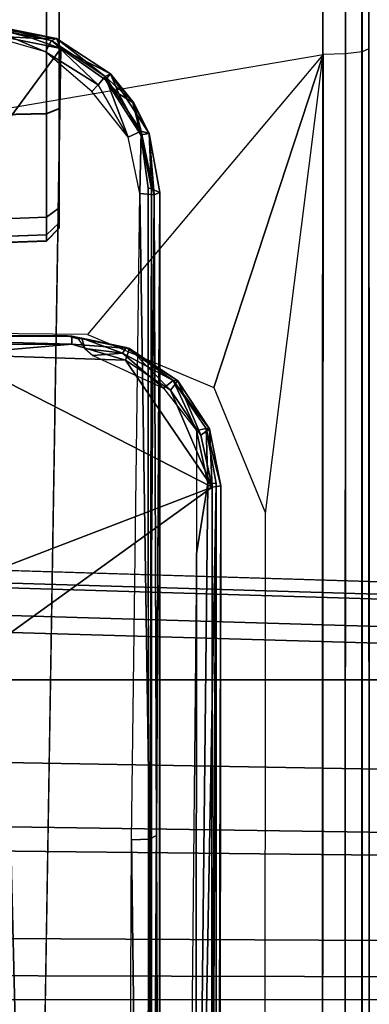
# Model space of a CAD drawing. Units: inches. Extents: x -14 to 241, y -6 to 114.
# Drawn here: x 36 to 36, y 23 to 24 of the extents above; entities that cross this region are included whole.
import ezdxf

# ---------------------------------------------------------------- set-up
doc = ezdxf.new("R2010")
doc.units = ezdxf.units.IN
doc.header["$MEASUREMENT"] = 0
for name, color, linetype in [('SEAT-BASE', 5, 'Continuous'), ('SEAT-CHASSIS', 5, 'Continuous'), ('SEAT-FABRIC', 5, 'Continuous')]:
    doc.layers.add(name, color=color, linetype=linetype)

# ---------------------------------------------------------------- blocks, each defined once
blk = doc.blocks.new('1COSM_MIDBACK_ARMS_0T')
at = {"layer": 'SEAT-BASE'}
for points in [[(0.4279, -12.9938, 4.6922), (0.763, -1.8427, 7.7766), (0.7835, -1.831, 7.726), (0.445, -12.9805, 4.6427)], [(0.445, -12.9805, 4.6427), (0.4638, -12.2845, 4.77), (0.7566, -2.7009, 7.4436), (0.7835, -1.831, 7.726)], [(0, -13, 4.7597), (0, -1.8462, 7.8418), (0.3572, -1.8462, 7.8317), (0.192, -13, 4.7496)], [(0.192, -13, 4.7496), (0.3572, -1.8462, 7.8317), (0.7134, -1.8462, 7.8018), (0.3818, -13, 4.7197)], [(0.3818, -13, 4.7197), (0.7134, -1.8462, 7.8018), (0.763, -1.8427, 7.7766), (0.4279, -12.9938, 4.6922)], [(-0.0591, -2.3919, 5.1688), (0.0591, -2.3919, 5.1688), (0.0591, -11.9929, 3.5866), (-0.0591, -11.9929, 3.5866)], [(0.0962, -3.8656, 6.0034), (0.0591, -2.3919, 5.1688), (0.0591, -11.9929, 3.5866), (0.075, -12.2765, 4.0039)], [(0.3843, -12.2495, 4.6539), (0.6626, -2.664, 7.3173), (0.4426, -2.894, 7.1322), (0.2763, -12.2507, 4.5728)], [(0.3843, -12.2495, 4.6539), (0.6626, -2.664, 7.3173), (0.4426, -2.894, 7.1322), (0.2763, -12.2507, 4.5728)], [(0.4413, -12.2644, 4.7009), (0.7309, -2.6791, 7.3655), (0.6626, -2.664, 7.3173), (0.3843, -12.2495, 4.6539)], [(0.4638, -12.2845, 4.77), (0.7566, -2.7009, 7.4436), (0.7309, -2.6791, 7.3655), (0.4413, -12.2644, 4.7009)], [(0.2763, -12.2507, 4.5728), (0.4426, -2.894, 7.1322), (0.2963, -3.1423, 6.9012), (0.1972, -12.2558, 4.4629)], [(0.2763, -12.2507, 4.5728), (0.4426, -2.894, 7.1322), (0.2963, -3.1423, 6.9012), (0.1972, -12.2558, 4.4629)], [(0.1972, -12.2558, 4.4629), (0.2963, -3.1423, 6.9012), (0.1556, -3.5293, 6.4814), (0.1101, -12.2677, 4.2405)], [(0.1972, -12.2558, 4.4629), (0.2963, -3.1423, 6.9012), (0.1556, -3.5293, 6.4814), (0.1101, -12.2677, 4.2405)], [(0.1101, -12.2677, 4.2405), (0.1556, -3.5293, 6.4814), (0.0962, -3.8656, 6.0034), (0.075, -12.2765, 4.0039)], [(0.1101, -12.2677, 4.2405), (0.1556, -3.5293, 6.4814), (0.0962, -3.8656, 6.0034), (0.075, -12.2765, 4.0039)]]:
    blk.add_3dface(points, dxfattribs=at)
at = {"layer": 'SEAT-CHASSIS'}
for points in [[(-2.1496, -4.7269, 15.2636), (-0.4692, -3.8521, 14.566), (0.3371, -4.0453, 14.622)], [(1.2093, -4.4791, 15.0542), (1.1895, -3.9268, 15.0473), (1.1807, -3.9268, 15.0922), (1.2, -4.479, 15.1003)], [(1.1807, -3.9268, 15.0922), (1.2, -4.479, 15.1003), (1.2002, -4.479, 15.6296), (1.1809, -3.9268, 15.6377)], [(1.2002, -4.479, 15.6296), (1.1809, -3.9268, 15.6377), (1.1898, -3.9268, 15.6826), (1.2096, -4.4791, 15.6757)], [(1.2359, -4.479, 15.0154), (1.2148, -3.9268, 15.0091), (1.1895, -3.9268, 15.0473), (1.2093, -4.4791, 15.0542)], [(1.2096, -4.4791, 15.6757), (1.1898, -3.9268, 15.6826), (1.2151, -3.9268, 15.7207), (1.2362, -4.479, 15.7144)], [(1.2359, -4.479, 15.0154), (1.2148, -3.9268, 15.0091), (1.3794, -3.9268, 14.8982), (1.3916, -4.479, 14.9141)], [(1.2362, -4.479, 15.7144), (1.2151, -3.9268, 15.7207), (1.3798, -3.9268, 15.8315), (1.392, -4.479, 15.8157)], [(1.3916, -4.479, 14.9141), (1.3794, -3.9268, 14.8982), (1.5739, -3.9268, 14.8592), (1.5739, -4.479, 14.8785)], [(1.392, -4.479, 15.8157), (1.3798, -3.9268, 15.8315), (1.5744, -3.9268, 15.8703), (1.5744, -4.479, 15.8511)], [(0.3371, -4.0453, 14.622), (0.83, -4.7284, 14.7739), (-2.1496, -4.7269, 15.2636)], [(-0.0245, -4.0554, 16.6168), (-2.0579, -4.8935, 17.1351), (1.7922, -4.895, 16.0724), (1.9613, -4.0712, 16.078)], [(0.83, -4.7284, 14.7739), (0.3371, -4.0453, 14.622), (0.5704, -4.0523, 14.6394)], [(0.5704, -4.0523, 14.6394), (1.0296, -4.3383, 14.7047), (0.83, -4.7284, 14.7739)], [(1.0432, -4.0552, 14.6793), (1.0448, -4.5172, 14.7259), (1.0296, -4.3383, 14.7047)], [(1.0448, -4.5172, 14.7259), (1.0432, -4.0552, 14.6793), (1.0569, -4.0769, 14.6979)], [(1.0596, -4.5409, 14.6654), (1.0641, -4.0696, 14.6286), (1.3404, -4.0702, 14.5784), (1.4806, -4.8956, 14.629)], [(1.3404, -4.0702, 14.5784), (1.4806, -4.8956, 14.629), (1.8402, -4.8952, 14.673), (1.7261, -4.0704, 14.5691)], [(1.0569, -4.0769, 14.6979), (1.0568, -4.5174, 14.7413), (1.0448, -4.5172, 14.7259)], [(1.056, -4.1832, 14.7631), (1.0577, -4.5107, 14.7867), (1.0577, -4.0737, 14.7425)], [(1.0577, -4.5107, 14.7867), (1.0568, -4.5174, 14.7413), (1.0577, -4.0737, 14.7425)], [(1.0569, -4.0769, 14.6979), (1.0577, -4.0737, 14.7425), (1.0568, -4.5174, 14.7413)], [(1.0296, -4.3383, 14.7047), (1.0211, -4.5981, 14.7323), (0.83, -4.7284, 14.7739)], [(1.0211, -4.5981, 14.7323), (1.0296, -4.3383, 14.7047), (1.0448, -4.5172, 14.7259)], [(-1.0773, -4.4589, 16.8976), (1.3518, -4.399, 16.2645), (-1.0838, -4.3735, 16.9138)], [(1.4895, -4.5006, 16.2022), (1.3518, -4.399, 16.2645), (-1.0773, -4.4589, 16.8976)], [(1.3518, -4.399, 16.2645), (1.4895, -4.5006, 16.2022), (1.508, -4.4111, 16.2166)], [(1.4849, -4.4774, 16.1175), (1.5094, -4.3919, 16.1276), (1.521, -4.392, 16.1334)], [(1.521, -4.392, 16.1334), (1.5016, -4.4868, 16.13), (1.4849, -4.4774, 16.1175)], [(1.5225, -4.4068, 16.1961), (1.5016, -4.4868, 16.13), (1.521, -4.392, 16.1334)], [(1.5055, -4.4572, 16.2057), (1.5049, -4.4939, 16.1836), (1.5214, -4.3965, 16.2033)], [(1.5049, -4.4939, 16.1836), (1.5225, -4.4068, 16.1961), (1.5214, -4.3965, 16.2033)], [(1.508, -4.4111, 16.2166), (1.5055, -4.4572, 16.2057), (1.5214, -4.3965, 16.2033)], [(1.508, -4.4111, 16.2166), (1.4895, -4.5006, 16.2022), (1.5055, -4.4572, 16.2057)], [(1.5225, -4.4068, 16.1961), (1.5049, -4.4939, 16.1836), (1.5016, -4.4868, 16.13)], [(1.5055, -4.4572, 16.2057), (1.4895, -4.5006, 16.2022), (1.5049, -4.4939, 16.1836)], [(1.2274, -4.498, 15.0619), (1.2093, -4.4791, 15.0542), (1.2, -4.479, 15.1003), (1.2196, -4.498, 15.1003)], [(1.2196, -4.498, 15.1003), (1.2199, -4.498, 15.6296), (1.2002, -4.479, 15.6296), (1.2, -4.479, 15.1003)], [(1.2199, -4.498, 15.6296), (1.2002, -4.479, 15.6296), (1.2096, -4.4791, 15.6757), (1.2277, -4.498, 15.668)], [(1.2496, -4.498, 15.0295), (1.2359, -4.479, 15.0154), (1.2093, -4.4791, 15.0542), (1.2274, -4.498, 15.0619)], [(1.2277, -4.498, 15.668), (1.2096, -4.4791, 15.6757), (1.2362, -4.479, 15.7144), (1.2499, -4.498, 15.7003)], [(1.2496, -4.498, 15.0295), (1.2359, -4.479, 15.0154), (1.3916, -4.479, 14.9141), (1.399, -4.498, 14.9323)], [(1.2499, -4.498, 15.7003), (1.2362, -4.479, 15.7144), (1.392, -4.479, 15.8157), (1.3994, -4.498, 15.7974)], [(1.399, -4.498, 14.9323), (1.3916, -4.479, 14.9141), (1.5739, -4.479, 14.8785), (1.574, -4.498, 14.8982)], [(1.3994, -4.498, 15.7974), (1.392, -4.479, 15.8157), (1.5744, -4.479, 15.8511), (1.5744, -4.498, 15.8314)], [(1.435, -4.557, 16.122), (1.425, -4.5472, 16.1195), (1.4849, -4.4774, 16.1175)], [(1.435, -4.557, 16.122), (1.4849, -4.4774, 16.1175), (1.5016, -4.4868, 16.13)], [(1.435, -4.557, 16.122), (1.5016, -4.4868, 16.13), (1.4477, -4.5671, 16.1352)], [(1.5016, -4.4868, 16.13), (1.5049, -4.4939, 16.1836), (1.4477, -4.5671, 16.1352)], [(1.2199, -4.498, 15.6296), (1.2196, -4.498, 15.1003), (1.9284, -4.498, 15.0999), (1.9287, -4.498, 15.6293)], [(1.2196, -4.498, 15.1003), (1.2274, -4.498, 15.0619), (1.9206, -4.498, 15.0616), (1.9284, -4.498, 15.0999)], [(1.9287, -4.498, 15.6293), (1.9209, -4.498, 15.6677), (1.2277, -4.498, 15.668), (1.2199, -4.498, 15.6296)], [(1.8984, -4.498, 15.0293), (1.9206, -4.498, 15.0616), (1.2274, -4.498, 15.0619), (1.2496, -4.498, 15.0295)], [(1.2499, -4.498, 15.7003), (1.2277, -4.498, 15.668), (1.9209, -4.498, 15.6677), (1.8987, -4.498, 15.7)], [(1.2496, -4.498, 15.0295), (1.399, -4.498, 14.9323), (1.749, -4.498, 14.9321), (1.8984, -4.498, 15.0293)], [(1.7493, -4.498, 15.7973), (1.3994, -4.498, 15.7974), (1.2499, -4.498, 15.7003), (1.8987, -4.498, 15.7)], [(1.574, -4.498, 14.8982), (1.574, -4.498, 14.8982), (1.749, -4.498, 14.9321), (1.399, -4.498, 14.9323)], [(1.5744, -4.498, 15.8314), (1.5744, -4.498, 15.8314), (1.3994, -4.498, 15.7974), (1.7493, -4.498, 15.7973)], [(1.4895, -4.5006, 16.2022), (1.4425, -4.568, 16.2015), (1.4517, -4.5753, 16.1809)], [(1.5049, -4.4939, 16.1836), (1.4517, -4.5753, 16.1809), (1.4477, -4.5671, 16.1352)], [(1.5049, -4.4939, 16.1836), (1.4895, -4.5006, 16.2022), (1.4517, -4.5753, 16.1809)], [(1.0211, -4.5981, 14.7323), (1.0448, -4.5172, 14.7259), (1.0385, -4.6042, 14.7459)], [(1.0385, -4.6042, 14.7459), (1.0577, -4.5107, 14.7867), (1.0399, -4.5989, 14.8009)], [(1.0385, -4.6042, 14.7459), (1.0568, -4.5174, 14.7413), (1.0577, -4.5107, 14.7867)], [(1.0385, -4.6042, 14.7459), (1.0448, -4.5172, 14.7259), (1.0568, -4.5174, 14.7413)], [(1.0577, -4.5107, 14.7867), (1.054, -4.5323, 14.7995), (1.0399, -4.5989, 14.8009)], [(1.054, -4.5323, 14.7995), (1.0577, -4.5107, 14.7867), (1.0531, -4.5265, 14.805)], [(1.0386, -4.5369, 14.8173), (1.0313, -4.5934, 14.8167), (1.054, -4.5323, 14.7995)], [(1.0313, -4.5934, 14.8167), (1.0399, -4.5989, 14.8009), (1.054, -4.5323, 14.7995)], [(1.0531, -4.5265, 14.805), (1.0386, -4.5369, 14.8173), (1.054, -4.5323, 14.7995)], [(0.98, -4.7308, 14.6918), (0.98, -4.7308, 14.6918), (1.4806, -4.8956, 14.629), (1.0596, -4.5409, 14.6654)], [(1.0279, -4.5486, 14.8175), (1.0313, -4.5934, 14.8167), (1.0386, -4.5369, 14.8173)], [(0.9789, -4.6553, 14.8336), (1.0313, -4.5934, 14.8167), (1.0279, -4.5486, 14.8175)], [(1.425, -4.5472, 16.1195), (1.435, -4.557, 16.122), (1.3564, -4.602, 16.1313)], [(1.3564, -4.602, 16.1313), (1.435, -4.557, 16.122), (1.4477, -4.5671, 16.1352)], [(1.3564, -4.602, 16.1313), (1.4477, -4.5671, 16.1352), (1.3654, -4.6217, 16.1487)], [(1.4425, -4.568, 16.2015), (1.3601, -4.6208, 16.2122), (1.4216, -4.5877, 16.2013)], [(1.3621, -4.6337, 16.191), (1.4084, -4.6099, 16.1818), (1.4517, -4.5753, 16.1809)], [(1.3621, -4.6337, 16.191), (1.4517, -4.5753, 16.1809), (1.4083, -4.6088, 16.1872)], [(1.4477, -4.5671, 16.1352), (1.4084, -4.6099, 16.1818), (1.3654, -4.6217, 16.1487)], [(1.4083, -4.6088, 16.1872), (1.4517, -4.5753, 16.1809), (1.4216, -4.5877, 16.2013)], [(1.4084, -4.6099, 16.1818), (1.4477, -4.5671, 16.1352), (1.4517, -4.5753, 16.1809)], [(1.4216, -4.5877, 16.2013), (1.4517, -4.5753, 16.1809), (1.4425, -4.568, 16.2015)], [(1.4083, -4.6088, 16.1872), (1.4216, -4.5877, 16.2013), (1.3601, -4.6208, 16.2122)], [(-1.101, -4.6245, 16.7901), (-1.0887, -4.6005, 16.7835), (0.2994, -4.6071, 16.4106)], [(0.83, -4.7284, 14.7739), (1.0211, -4.5981, 14.7323), (0.9759, -4.6656, 14.7448)], [(1.0385, -4.6042, 14.7459), (0.9759, -4.6656, 14.7448), (1.0211, -4.5981, 14.7323)], [(1.0385, -4.6042, 14.7459), (0.9899, -4.6766, 14.7591), (0.9759, -4.6656, 14.7448)], [(0.9789, -4.6553, 14.8336), (0.9903, -4.6699, 14.8196), (1.0313, -4.5934, 14.8167)], [(0.9899, -4.6766, 14.7591), (1.0385, -4.6042, 14.7459), (1.0399, -4.5989, 14.8009)], [(1.0399, -4.5989, 14.8009), (0.9903, -4.6699, 14.8196), (0.9899, -4.6766, 14.7591)], [(0.9903, -4.6699, 14.8196), (1.0399, -4.5989, 14.8009), (1.0313, -4.5934, 14.8167)], [(1.3564, -4.602, 16.1313), (1.3654, -4.6217, 16.1487), (1.2716, -4.6197, 16.151)], [(0.2994, -4.6071, 16.4106), (0.3002, -4.6343, 16.4221), (-1.101, -4.6245, 16.7901)], [(1.2716, -4.6197, 16.151), (0.3002, -4.6343, 16.4221), (0.2994, -4.6071, 16.4106)], [(0.3002, -4.6343, 16.4221), (1.2716, -4.6197, 16.151), (1.2696, -4.6411, 16.1712)], [(1.2716, -4.6197, 16.151), (1.3654, -4.6217, 16.1487), (1.2696, -4.6411, 16.1712)], [(1.3621, -4.6337, 16.191), (1.3601, -4.6208, 16.2122), (1.2788, -4.6372, 16.229)], [(1.2788, -4.6372, 16.229), (1.3601, -4.6208, 16.2122), (1.28, -4.6322, 16.2322)], [(1.3621, -4.6337, 16.191), (1.4083, -4.6088, 16.1872), (1.3601, -4.6208, 16.2122)], [(1.3654, -4.6217, 16.1487), (1.4084, -4.6099, 16.1818), (1.3621, -4.6337, 16.191)], [(-1.101, -4.6245, 16.7901), (0.3002, -4.6343, 16.4221), (-1.1055, -4.6409, 16.8086)], [(0.3002, -4.6343, 16.4221), (-1.0951, -4.6457, 16.8183), (-1.1055, -4.6409, 16.8086)], [(0.3002, -4.6343, 16.4221), (0.3057, -4.6446, 16.4446), (-1.0951, -4.6457, 16.8183)], [(1.28, -4.6322, 16.2322), (-1.0855, -4.6327, 16.869), (1.2788, -4.6372, 16.229)], [(-1.0855, -4.6327, 16.869), (-1.0835, -4.6371, 16.8652), (1.2788, -4.6372, 16.229)], [(0.3057, -4.6446, 16.4446), (0.3002, -4.6343, 16.4221), (1.2696, -4.6411, 16.1712)], [(1.3621, -4.6337, 16.191), (1.2696, -4.6411, 16.1712), (1.3654, -4.6217, 16.1487)], [(1.2696, -4.6411, 16.1712), (1.3621, -4.6337, 16.191), (1.2731, -4.6497, 16.2099)], [(1.2788, -4.6372, 16.229), (1.2731, -4.6497, 16.2099), (1.3621, -4.6337, 16.191)], [(-1.0951, -4.6457, 16.8183), (0.3057, -4.6446, 16.4446), (-1.0948, -4.6496, 16.848)], [(0.3057, -4.6446, 16.4446), (1.2731, -4.6497, 16.2099), (-1.0948, -4.6496, 16.848)], [(1.2731, -4.6497, 16.2099), (-1.0878, -4.6488, 16.8493), (-1.0948, -4.6496, 16.848)], [(-1.0878, -4.6488, 16.8493), (1.2731, -4.6497, 16.2099), (-1.0835, -4.6371, 16.8652)], [(1.2788, -4.6372, 16.229), (-1.0835, -4.6371, 16.8652), (1.2731, -4.6497, 16.2099)], [(1.2731, -4.6497, 16.2099), (0.3057, -4.6446, 16.4446), (1.2696, -4.6411, 16.1712)], [(1.2731, -4.6497, 16.2099), (0.3057, -4.6446, 16.4446), (0.3057, -4.6446, 16.4446)], [(0.83, -4.7284, 14.7739), (0.9759, -4.6656, 14.7448), (0.908, -4.7113, 14.76)], [(0.9759, -4.6656, 14.7448), (0.9899, -4.6766, 14.7591), (0.908, -4.7113, 14.76)], [(0.9789, -4.6553, 14.8336), (0.9152, -4.7047, 14.8459), (0.9903, -4.6699, 14.8196)], [(0.9176, -4.7245, 14.7754), (0.908, -4.7113, 14.76), (0.9899, -4.6766, 14.7591)], [(0.9903, -4.6699, 14.8196), (0.9152, -4.7047, 14.8459), (0.9179, -4.7191, 14.83)], [(0.9903, -4.6699, 14.8196), (0.9176, -4.7245, 14.7754), (0.9899, -4.6766, 14.7591)], [(0.9903, -4.6699, 14.8196), (0.9179, -4.7191, 14.83), (0.9176, -4.7245, 14.7754)], [(-0.8312, -4.7038, 15.1301), (0.7297, -4.705, 14.8784), (-1.014, -4.6878, 15.1576)], [(-0.8312, -4.7038, 15.1301), (-2.0928, -4.7154, 15.3277), (0.8352, -4.7343, 14.8453)], [(0.7297, -4.705, 14.8784), (-0.8312, -4.7038, 15.1301), (0.8359, -4.7218, 14.8592)], [(-0.8312, -4.7038, 15.1301), (0.8352, -4.7343, 14.8453), (0.8359, -4.7218, 14.8592)], [(0.9152, -4.7047, 14.8459), (0.7297, -4.705, 14.8784), (0.8359, -4.7218, 14.8592)], [(0.8359, -4.7218, 14.8592), (0.9179, -4.7191, 14.83), (0.9152, -4.7047, 14.8459)], [(-2.188, -4.7347, 15.3043), (0.8352, -4.7343, 14.8453), (-2.1822, -4.7207, 15.3356)], [(-2.1822, -4.7207, 15.3356), (0.8352, -4.7343, 14.8453), (-2.0928, -4.7154, 15.3277)], [(0.908, -4.7113, 14.76), (0.9176, -4.7245, 14.7754), (0.83, -4.7284, 14.7739)], [(0.8319, -4.7414, 14.7952), (0.83, -4.7284, 14.7739), (0.9176, -4.7245, 14.7754)], [(0.9176, -4.7245, 14.7754), (0.9179, -4.7191, 14.83), (0.8319, -4.7414, 14.7952)], [(0.8359, -4.7218, 14.8592), (0.8352, -4.7343, 14.8453), (0.9179, -4.7191, 14.83)], [(0.8319, -4.7414, 14.7952), (-2.188, -4.7347, 15.3043), (-2.0775, -4.737, 15.2676)], [(0.7908, -4.8087, 14.7273), (0.7908, -4.8087, 14.7273), (1.4806, -4.8956, 14.629), (0.98, -4.7308, 14.6918)], [(-2.2102, -4.8933, 15.23), (-2.2482, -4.807, 15.2371), (0.7908, -4.8087, 14.7273), (1.4806, -4.8956, 14.629)], [(1.4806, -4.8956, 14.629), (-2.2102, -4.8933, 15.23), (-2.2087, -4.9279, 15.2388), (1.4819, -4.9292, 14.6402)], [(1.7888, -4.9289, 16.0622), (-2.0593, -4.9281, 17.1264), (-2.0579, -4.8935, 17.1351), (1.7922, -4.895, 16.0724)], [(1.8363, -4.929, 14.6832), (1.4819, -4.9292, 14.6402), (1.4806, -4.8956, 14.629), (1.8402, -4.8952, 14.673)], [(1.4819, -4.9292, 14.6402), (-2.2087, -4.9279, 15.2388), (-2.2044, -4.954, 15.2628), (1.4849, -4.9539, 14.6655)], [(1.7814, -4.9538, 16.0379), (-2.0647, -4.9542, 17.1026), (-2.0593, -4.9281, 17.1264), (1.7888, -4.9289, 16.0622)], [(1.8271, -4.9538, 14.7069), (1.4849, -4.9539, 14.6655), (1.4819, -4.9292, 14.6402), (1.8363, -4.929, 14.6832)], [(1.4849, -4.9539, 14.6655), (-2.2044, -4.954, 15.2628), (-2.1982, -4.9652, 15.2962), (1.4891, -4.964, 14.6993)], [(1.7715, -4.964, 16.0053), (-2.0725, -4.9655, 17.0696), (-2.0647, -4.9542, 17.1026), (1.7814, -4.9538, 16.0379)], [(1.8149, -4.964, 14.7386), (1.4891, -4.964, 14.6993), (1.4849, -4.9539, 14.6655), (1.8271, -4.9538, 14.7069)], [(-2.0725, -4.9655, 17.0696), (-2.1982, -4.9652, 15.2962), (1.4891, -4.964, 14.6993), (1.7715, -4.964, 16.0053)], [(2.0536, -4.964, 15.8334), (1.8149, -4.964, 14.7386), (1.4891, -4.964, 14.6993), (1.7715, -4.964, 16.0053)]]:
    blk.add_3dface(points, dxfattribs=at)
for points, invisible_edges in [([(1.28, -4.6322, 16.2322), (-1.0773, -4.4589, 16.8976), (-1.0855, -4.6327, 16.869)], 1), ([(1.28, -4.6322, 16.2322), (1.4425, -4.568, 16.2015), (-1.0773, -4.4589, 16.8976)], 15), ([(-1.0773, -4.4589, 16.8976), (1.4425, -4.568, 16.2015), (1.4895, -4.5006, 16.2022)], 1), ([(1.28, -4.6322, 16.2322), (1.3601, -4.6208, 16.2122), (1.4425, -4.568, 16.2015)], 12), ([(0.8319, -4.7414, 14.7952), (0.9179, -4.7191, 14.83), (0.8352, -4.7343, 14.8453)], 12), ([(0.8319, -4.7414, 14.7952), (0.8352, -4.7343, 14.8453), (-2.188, -4.7347, 15.3043)], 1), ([(-2.1496, -4.7269, 15.2636), (0.83, -4.7284, 14.7739), (-2.0775, -4.737, 15.2676)], 14), ([(-2.0775, -4.737, 15.2676), (0.83, -4.7284, 14.7739), (0.8319, -4.7414, 14.7952)], 1)]:
    blk.add_3dface(points, dxfattribs=dict(at, invisible_edges=invisible_edges))
at = {"layer": 'SEAT-FABRIC'}
for points in [[(0.5398, -10.0262, 21.6834), (0.5398, 10.0262, 21.6834), (-2.407, 10.0969, 21.0637), (-2.407, -10.0969, 21.0637)], [(3.5334, -9.9073, 21.9878), (3.5334, 9.9073, 21.9878), (0.5398, 10.0262, 21.6834), (0.5398, -10.0262, 21.6834)]]:
    blk.add_3dface(points, dxfattribs=at)

msp = doc.modelspace()

# ---------------------------------------------------------------- block references
at = {"rotation": 90}
msp.add_blockref('1COSM_MIDBACK_ARMS_0T', (31.3502, 22.8684), dxfattribs=at)

doc.saveas('drawing.dxf')
